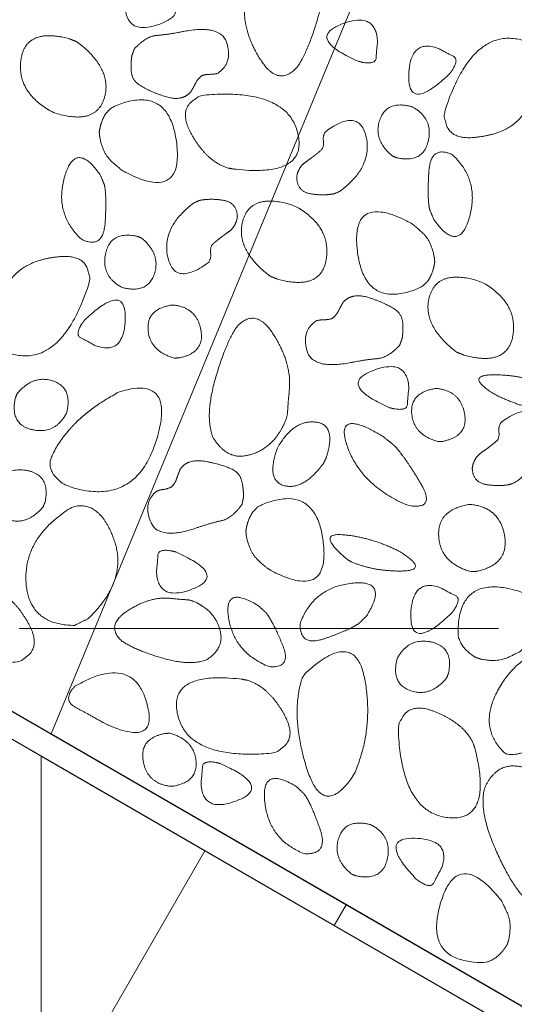
# Model space of a CAD drawing. Units: metres. Extents: x -14.95 to -13.03, y -0.55 to 1.47.
# Drawn here: x -14.73 to -14.63, y 0.32 to 0.53 of the extents above; entities that cross this region are included whole.
import ezdxf

# ---------------------------------------------------------------- set-up
doc = ezdxf.new("R2010")
doc.units = ezdxf.units.M
doc.header["$LTSCALE"] = 0.0508
doc.linetypes.add('ISO-03 Gestrichelt mit Abstand', pattern=[1.5, 0.6, -0.9])
doc.layers.add('Hilflinien', color=7, linetype='Continuous', lineweight=70)
doc.layers.add('Zeichnung', color=7, linetype='Continuous', lineweight=9)

# ---------------------------------------------------------------- blocks, each defined once
blk = doc.blocks.new('Gruppe-1')
at = {"layer": 'Hilflinien', "color": 7, "linetype": 'ISO-03 Gestrichelt mit Abstand', "lineweight": 18}
blk.add_line((-13.0332, 0.40178), (-14.82925, 0.40178), dxfattribs=at)
at = {"layer": 'Zeichnung', "color": 7, "linetype": 'Continuous', "lineweight": 18}
for p, q in [((-14.70827, 0.36922), (-14.75156, 0.39423)), ((-14.75407, 0.3899), (-14.71077, 0.36489)), ((-14.70827, 0.36922), (-14.66497, 0.34421)), ((-14.66747, 0.33988), (-14.71077, 0.36489))]:
    blk.add_line(p, q, dxfattribs=at)
at = {"layer": 'Zeichnung', "color": 7, "linetype": 'Continuous', "lineweight": 9, "flags": 128}
for points in [[(-13.03298, 0.45816), (-13.03309, 0.22714), (-13.47858, -0.03028), (-14.0168, -0.03023), (-14.04723, -0.01265), (-14.82983, 0.43944), (-14.82983, 0.67195), (-13.99201, 0.18639), (-13.5033, 0.18639)], [(-13.03298, 0.45816), (-13.03309, 0.22714), (-13.47858, -0.03028), (-14.0168, -0.03023), (-14.04723, -0.01265), (-14.72656, 0.37988), (-14.64938, 0.56624), (-13.99201, 0.18639), (-13.5033, 0.18639)], [(-13.03298, 0.45816), (-13.03309, 0.22714), (-13.47858, -0.03028), (-14.0168, -0.03023), (-14.04723, -0.01265), (-14.72656, 0.37988), (-14.64938, 0.56624), (-13.99201, 0.18639), (-13.5033, 0.18639)], [(-14.68394, 0.29165), (-14.70895, 0.24835), (-14.82925, 0.31784), (-14.82925, 0.43333), (-14.69446, 0.35547), (-14.71947, 0.31217)], [(-14.40681, 0.13156), (-14.43182, 0.08826), (-14.72861, 0.25971), (-14.72861, 0.31112), (-14.72861, 0.37519), (-14.41733, 0.19538), (-14.44234, 0.15208)]]:
    blk.add_lwpolyline(points, close=True, dxfattribs=at)
at = {"layer": 'Zeichnung', "color": 7, "linetype": 'Continuous', "lineweight": 18, "flags": 128}
blk.add_lwpolyline([(-14.62168, 0.3192), (-14.62418, 0.31487), (-14.66747, 0.33988), (-14.66497, 0.34421)], close=True, dxfattribs=at)
at = {"layer": 'Zeichnung', "color": 7, "linetype": 'Continuous', "lineweight": 9}
for points, knots in [([(-14.68333, 0.54191), (-14.68058, 0.54518), (-14.67673, 0.5457), (-14.67289, 0.5462), (-14.67025, 0.54186), (-14.66855, 0.53763), (-14.6706, 0.53013), (-14.67265, 0.52263), (-14.67521, 0.51879), (-14.67911, 0.51454), (-14.68281, 0.5203), (-14.6865, 0.52606), (-14.68621, 0.53142), (-14.68589, 0.53473), (-14.6858, 0.5365), (-14.68571, 0.53827), (-14.68405, 0.54085), (-14.68369, 0.54138), (-14.68333, 0.54191)], [0, 0, 0, 1, 1, 2, 2, 3, 3, 4, 4, 5, 5, 6, 6, 7, 7, 8, 8, 9, 9, 9]), ([(-14.7071, 0.53565), (-14.69616, 0.53087), (-14.70346, 0.52796), (-14.71077, 0.52506), (-14.71111, 0.53153), (-14.71087, 0.53353), (-14.7108, 0.53493), (-14.71074, 0.53633), (-14.70804, 0.53588), (-14.70757, 0.53577), (-14.7071, 0.53565)], [0, 0, 0, 1, 1, 2, 2, 3, 3, 4, 4, 5, 5, 5]), ([(-14.66245, 0.52003), (-14.67339, 0.52482), (-14.66609, 0.52773), (-14.65878, 0.53062), (-14.65844, 0.52415), (-14.65868, 0.52215), (-14.65874, 0.52076), (-14.65881, 0.51936), (-14.66151, 0.51981), (-14.66198, 0.51992), (-14.66245, 0.52003)], [0, 0, 0, 1, 1, 2, 2, 3, 3, 4, 4, 5, 5, 5]), ([(-14.70918, 0.52266), (-14.70664, 0.52529), (-14.70451, 0.52543), (-14.70238, 0.52557), (-14.69881, 0.52628), (-14.69097, 0.52774), (-14.68983, 0.52372), (-14.6887, 0.5197), (-14.6917, 0.51758), (-14.69228, 0.51735), (-14.69334, 0.51732), (-14.6944, 0.5173), (-14.69506, 0.51706), (-14.69584, 0.5166), (-14.6964, 0.51549), (-14.69697, 0.51438), (-14.6974, 0.51367), (-14.69924, 0.5116), (-14.70267, 0.51267), (-14.70611, 0.51375), (-14.70833, 0.51525), (-14.70973, 0.51629), (-14.70983, 0.5181), (-14.70993, 0.5199), (-14.70968, 0.52128), (-14.70943, 0.52197), (-14.70918, 0.52266)], [0, 0, 0, 1, 1, 2, 2, 3, 3, 4, 4, 5, 5, 6, 6, 7, 7, 8, 8, 9, 9, 10, 10, 11, 11, 12, 12, 13, 13, 13]), ([(-14.72105, 0.52403), (-14.71368, 0.51841), (-14.71543, 0.51243), (-14.7172, 0.50646), (-14.72619, 0.50939), (-14.73384, 0.51362), (-14.73283, 0.52041), (-14.73182, 0.52719), (-14.72264, 0.5247), (-14.72184, 0.52437), (-14.72105, 0.52403)], [0, 0, 0, 1, 1, 2, 2, 3, 3, 4, 4, 5, 5, 5]), ([(-14.6284, 0.5085), (-14.63147, 0.50482), (-14.63816, 0.50417), (-14.64485, 0.50352), (-14.64441, 0.50967), (-14.63907, 0.5262), (-14.62954, 0.52472), (-14.62003, 0.5232), (-14.62771, 0.50956), (-14.62805, 0.50903), (-14.6284, 0.5085)], [0, 0, 0, 1, 1, 2, 2, 3, 3, 4, 4, 5, 5, 5]), ([(-14.64344, 0.5174), (-14.65209, 0.50918), (-14.65194, 0.51704), (-14.65177, 0.5249), (-14.64568, 0.5227), (-14.64392, 0.5217), (-14.64266, 0.5211), (-14.6414, 0.5205), (-14.64286, 0.51818), (-14.64315, 0.51779), (-14.64344, 0.5174)], [0, 0, 0, 1, 1, 2, 2, 3, 3, 4, 4, 5, 5, 5]), ([(-14.68961, 0.49778), (-14.6942, 0.49918), (-14.6974, 0.5051), (-14.70059, 0.51101), (-14.69475, 0.51299), (-14.67744, 0.51449), (-14.67511, 0.50513), (-14.67282, 0.49578), (-14.68837, 0.49756), (-14.68899, 0.49767), (-14.68961, 0.49778)], [0, 0, 0, 1, 1, 2, 2, 3, 3, 4, 4, 5, 5, 5]), ([(-14.7165, 0.50527), (-14.71628, 0.5069), (-14.71567, 0.5082), (-14.71507, 0.50949), (-14.71363, 0.51055), (-14.70195, 0.51563), (-14.70037, 0.50303), (-14.69883, 0.49044), (-14.7114, 0.49708), (-14.71386, 0.49886), (-14.71486, 0.50023), (-14.71587, 0.5016), (-14.7164, 0.50423), (-14.71645, 0.50475), (-14.7165, 0.50527)], [0, 0, 0, 1, 1, 2, 2, 3, 3, 4, 4, 5, 5, 6, 6, 7, 7, 7]), ([(-14.65528, 0.50025), (-14.65942, 0.50363), (-14.65798, 0.50782), (-14.65653, 0.512), (-14.65122, 0.51056), (-14.64682, 0.50815), (-14.64785, 0.50346), (-14.6489, 0.49877), (-14.65434, 0.49989), (-14.65481, 0.50007), (-14.65528, 0.50025)], [0, 0, 0, 1, 1, 2, 2, 3, 3, 4, 4, 5, 5, 5]), ([(-14.6674, 0.49246), (-14.6695, 0.49198), (-14.67233, 0.4924), (-14.67517, 0.49282), (-14.67532, 0.49581), (-14.67507, 0.49795), (-14.67329, 0.49916), (-14.67151, 0.50037), (-14.67008, 0.50163), (-14.66963, 0.50231), (-14.66975, 0.50349), (-14.66988, 0.50468), (-14.66921, 0.50546), (-14.66226, 0.51048), (-14.66082, 0.5043), (-14.65939, 0.49811), (-14.66629, 0.49293), (-14.66684, 0.49269), (-14.6674, 0.49246)], [0, 0, 0, 1, 1, 2, 2, 3, 3, 4, 4, 5, 5, 6, 6, 7, 7, 8, 8, 9, 9, 9]), ([(-14.64757, 0.48913), (-14.64809, 0.49134), (-14.64774, 0.49702), (-14.64739, 0.50268), (-14.64284, 0.50057), (-14.63706, 0.49519), (-14.63929, 0.48747), (-14.64153, 0.47977), (-14.64671, 0.48708), (-14.64714, 0.4881), (-14.64757, 0.48913)], [0, 0, 0, 1, 1, 2, 2, 3, 3, 4, 4, 5, 5, 5]), ([(-14.71545, 0.49435), (-14.71492, 0.49213), (-14.71527, 0.48646), (-14.71563, 0.48079), (-14.72018, 0.48291), (-14.72596, 0.48829), (-14.72373, 0.496), (-14.72149, 0.50371), (-14.7163, 0.49639), (-14.71588, 0.49537), (-14.71545, 0.49435)], [0, 0, 0, 1, 1, 2, 2, 3, 3, 4, 4, 5, 5, 5]), ([(-14.69562, 0.49102), (-14.69351, 0.4915), (-14.69068, 0.49108), (-14.68785, 0.49065), (-14.68769, 0.48766), (-14.68795, 0.48553), (-14.68973, 0.48432), (-14.69151, 0.48311), (-14.69293, 0.48184), (-14.69338, 0.48117), (-14.69326, 0.47998), (-14.69314, 0.4788), (-14.69381, 0.47802), (-14.70076, 0.47299), (-14.7022, 0.47917), (-14.70362, 0.48537), (-14.69673, 0.49055), (-14.69617, 0.49078), (-14.69562, 0.49102)], [0, 0, 0, 1, 1, 2, 2, 3, 3, 4, 4, 5, 5, 6, 6, 7, 7, 8, 8, 9, 9, 9]), ([(-14.68091, 0.47529), (-14.68828, 0.48092), (-14.68652, 0.4869), (-14.68476, 0.49287), (-14.67576, 0.48993), (-14.66812, 0.48571), (-14.66912, 0.47892), (-14.67014, 0.47213), (-14.67931, 0.47462), (-14.68011, 0.47496), (-14.68091, 0.47529)], [0, 0, 0, 1, 1, 2, 2, 3, 3, 4, 4, 5, 5, 5]), ([(-14.64651, 0.47821), (-14.64674, 0.47658), (-14.64734, 0.47528), (-14.64795, 0.47398), (-14.64938, 0.47293), (-14.66107, 0.46784), (-14.66264, 0.48044), (-14.66419, 0.49304), (-14.65161, 0.48639), (-14.64916, 0.48462), (-14.64815, 0.48325), (-14.64715, 0.48187), (-14.64661, 0.47925), (-14.64656, 0.47873), (-14.64651, 0.47821)], [0, 0, 0, 1, 1, 2, 2, 3, 3, 4, 4, 5, 5, 6, 6, 7, 7, 7]), ([(-14.70774, 0.48322), (-14.70359, 0.47984), (-14.70503, 0.47566), (-14.70648, 0.47147), (-14.71179, 0.47292), (-14.7162, 0.47532), (-14.71516, 0.48002), (-14.71412, 0.48471), (-14.70867, 0.48358), (-14.70821, 0.4834), (-14.70774, 0.48322)], [0, 0, 0, 1, 1, 2, 2, 3, 3, 4, 4, 5, 5, 5]), ([(-14.73462, 0.47498), (-14.73154, 0.47866), (-14.72485, 0.47931), (-14.71816, 0.47995), (-14.71861, 0.4738), (-14.72395, 0.45727), (-14.73347, 0.45876), (-14.74298, 0.46027), (-14.73531, 0.47392), (-14.73496, 0.47445), (-14.73462, 0.47498)], [0, 0, 0, 1, 1, 2, 2, 3, 3, 4, 4, 5, 5, 5]), ([(-14.64197, 0.45944), (-14.64934, 0.46507), (-14.64759, 0.47105), (-14.64582, 0.47702), (-14.63682, 0.47408), (-14.62918, 0.46986), (-14.63018, 0.46307), (-14.6312, 0.45628), (-14.64038, 0.45877), (-14.64117, 0.45911), (-14.64197, 0.45944)], [0, 0, 0, 1, 1, 2, 2, 3, 3, 4, 4, 5, 5, 5]), ([(-14.71958, 0.46607), (-14.71093, 0.47429), (-14.71108, 0.46644), (-14.71125, 0.45858), (-14.71734, 0.46078), (-14.71909, 0.46178), (-14.72035, 0.46238), (-14.72161, 0.46298), (-14.72015, 0.46529), (-14.71987, 0.46568), (-14.71958, 0.46607)], [0, 0, 0, 1, 1, 2, 2, 3, 3, 4, 4, 5, 5, 5]), ([(-14.65384, 0.46082), (-14.65637, 0.45819), (-14.6585, 0.45805), (-14.66064, 0.45791), (-14.6642, 0.4572), (-14.67204, 0.45573), (-14.67319, 0.45975), (-14.67432, 0.46378), (-14.67132, 0.46589), (-14.67074, 0.46613), (-14.66968, 0.46615), (-14.66862, 0.46617), (-14.66795, 0.46642), (-14.66718, 0.46688), (-14.66661, 0.46799), (-14.66605, 0.4691), (-14.66562, 0.46981), (-14.66377, 0.47187), (-14.66034, 0.4708), (-14.65691, 0.46973), (-14.65468, 0.46823), (-14.65329, 0.46718), (-14.65318, 0.46538), (-14.65308, 0.46357), (-14.65333, 0.46219), (-14.65359, 0.4615), (-14.65384, 0.46082)], [0, 0, 0, 1, 1, 2, 2, 3, 3, 4, 4, 5, 5, 6, 6, 7, 7, 8, 8, 9, 9, 10, 10, 11, 11, 12, 12, 13, 13, 13]), ([(-14.70089, 0.45818), (-14.70602, 0.45968), (-14.70632, 0.4641), (-14.70661, 0.46852), (-14.70115, 0.46925), (-14.69616, 0.46874), (-14.69529, 0.46401), (-14.69443, 0.45928), (-14.69989, 0.45821), (-14.70039, 0.45819), (-14.70089, 0.45818)], [0, 0, 0, 1, 1, 2, 2, 3, 3, 4, 4, 5, 5, 5]), ([(-14.67969, 0.44156), (-14.68244, 0.43829), (-14.68628, 0.43778), (-14.69012, 0.43727), (-14.69277, 0.44161), (-14.69447, 0.44584), (-14.69242, 0.45334), (-14.69036, 0.46084), (-14.68781, 0.46469), (-14.68391, 0.46893), (-14.68021, 0.46318), (-14.67651, 0.45741), (-14.6768, 0.45206), (-14.67713, 0.44874), (-14.67721, 0.44697), (-14.6773, 0.4452), (-14.67896, 0.44262), (-14.67932, 0.44209), (-14.67969, 0.44156)], [0, 0, 0, 1, 1, 2, 2, 3, 3, 4, 4, 5, 5, 6, 6, 7, 7, 8, 8, 9, 9, 9]), ([(-14.65592, 0.44782), (-14.66685, 0.45261), (-14.65956, 0.45551), (-14.65225, 0.45841), (-14.65191, 0.45194), (-14.65215, 0.44994), (-14.65221, 0.44854), (-14.65228, 0.44715), (-14.65498, 0.4476), (-14.65545, 0.44771), (-14.65592, 0.44782)], [0, 0, 0, 1, 1, 2, 2, 3, 3, 4, 4, 5, 5, 5]), ([(-14.73368, 0.45068), (-14.7303, 0.45482), (-14.72611, 0.45338), (-14.72193, 0.45193), (-14.72337, 0.44662), (-14.72578, 0.44222), (-14.73047, 0.44325), (-14.73516, 0.4443), (-14.73404, 0.44974), (-14.73386, 0.45021), (-14.73368, 0.45068)], [0, 0, 0, 1, 1, 2, 2, 3, 3, 4, 4, 5, 5, 5]), ([(-14.62313, 0.45229), (-14.61636, 0.44665), (-14.62221, 0.44712), (-14.62807, 0.4476), (-14.63412, 0.45067), (-14.64033, 0.45458), (-14.63448, 0.45468), (-14.62861, 0.45476), (-14.62382, 0.45271), (-14.62348, 0.4525), (-14.62313, 0.45229)], [0, 0, 0, 1, 1, 2, 2, 3, 3, 4, 4, 5, 5, 5]), ([(-14.72168, 0.44444), (-14.71953, 0.44651), (-14.71733, 0.44808), (-14.71514, 0.44965), (-14.71216, 0.4512), (-14.70026, 0.45471), (-14.70469, 0.44076), (-14.70914, 0.42681), (-14.72321, 0.4315), (-14.72766, 0.43424), (-14.72656, 0.43723), (-14.72546, 0.44023), (-14.72263, 0.44337), (-14.72216, 0.44391), (-14.72168, 0.44444)], [0, 0, 0, 1, 1, 2, 2, 3, 3, 4, 4, 5, 5, 6, 6, 7, 7, 7]), ([(-14.64589, 0.44078), (-14.65102, 0.44228), (-14.65132, 0.4467), (-14.65161, 0.45112), (-14.64615, 0.45185), (-14.64116, 0.45134), (-14.64029, 0.44661), (-14.63943, 0.44188), (-14.64489, 0.44081), (-14.64539, 0.44079), (-14.64589, 0.44078)], [0, 0, 0, 1, 1, 2, 2, 3, 3, 4, 4, 5, 5, 5]), ([(-14.63076, 0.43186), (-14.63287, 0.43138), (-14.6357, 0.4318), (-14.63853, 0.43222), (-14.63869, 0.43521), (-14.63843, 0.43735), (-14.63665, 0.43856), (-14.63487, 0.43977), (-14.63345, 0.44103), (-14.633, 0.44171), (-14.63312, 0.44289), (-14.63324, 0.44408), (-14.63257, 0.44486), (-14.62562, 0.44988), (-14.62418, 0.4437), (-14.62276, 0.43751), (-14.62965, 0.43233), (-14.63021, 0.43209), (-14.63076, 0.43186)], [0, 0, 0, 1, 1, 2, 2, 3, 3, 4, 4, 5, 5, 6, 6, 7, 7, 8, 8, 9, 9, 9]), ([(-14.66965, 0.43632), (-14.67385, 0.43058), (-14.67783, 0.43157), (-14.68181, 0.43258), (-14.67935, 0.43938), (-14.67609, 0.44525), (-14.67152, 0.44485), (-14.66695, 0.44444), (-14.66911, 0.43753), (-14.66938, 0.43692), (-14.66965, 0.43632)], [0, 0, 0, 1, 1, 2, 2, 3, 3, 4, 4, 5, 5, 5]), ([(-14.65492, 0.43991), (-14.65287, 0.43779), (-14.64945, 0.43205), (-14.64604, 0.4263), (-14.65228, 0.42751), (-14.662, 0.43174), (-14.6648, 0.43991), (-14.66757, 0.44807), (-14.65719, 0.44178), (-14.65605, 0.44084), (-14.65492, 0.43991)], [0, 0, 0, 1, 1, 2, 2, 3, 3, 4, 4, 5, 5, 5]), ([(-14.68673, 0.42766), (-14.68888, 0.42471), (-14.69098, 0.42428), (-14.69307, 0.42386), (-14.69651, 0.42267), (-14.70407, 0.42014), (-14.70576, 0.42397), (-14.70743, 0.42781), (-14.70474, 0.43031), (-14.7042, 0.43062), (-14.70315, 0.43079), (-14.70211, 0.43095), (-14.70148, 0.43129), (-14.70077, 0.43185), (-14.70036, 0.43303), (-14.69996, 0.4342), (-14.69963, 0.43496), (-14.69808, 0.43726), (-14.69454, 0.43667), (-14.69099, 0.43607), (-14.68858, 0.43489), (-14.68705, 0.43405), (-14.68671, 0.43227), (-14.68636, 0.43049), (-14.68642, 0.42909), (-14.68658, 0.42838), (-14.68673, 0.42766)], [0, 0, 0, 1, 1, 2, 2, 3, 3, 4, 4, 5, 5, 6, 6, 7, 7, 8, 8, 9, 9, 10, 10, 11, 11, 12, 12, 13, 13, 13]), ([(-14.72816, 0.42727), (-14.73154, 0.42312), (-14.73573, 0.42456), (-14.73991, 0.42601), (-14.73847, 0.43132), (-14.73606, 0.43573), (-14.73137, 0.43469), (-14.72667, 0.43365), (-14.7278, 0.4282), (-14.72798, 0.42773), (-14.72816, 0.42727)], [0, 0, 0, 1, 1, 2, 2, 3, 3, 4, 4, 5, 5, 5]), ([(-14.72167, 0.40245), (-14.73137, 0.40252), (-14.73179, 0.41173), (-14.73219, 0.42095), (-14.72213, 0.42713), (-14.71643, 0.42876), (-14.71341, 0.42031), (-14.7104, 0.41185), (-14.71885, 0.40385), (-14.72026, 0.40315), (-14.72167, 0.40245)], [0, 0, 0, 1, 1, 2, 2, 3, 3, 4, 4, 5, 5, 5]), ([(-14.68591, 0.42213), (-14.68569, 0.42376), (-14.68508, 0.42506), (-14.68448, 0.42636), (-14.68304, 0.42741), (-14.67136, 0.4325), (-14.66978, 0.4199), (-14.66824, 0.4073), (-14.68082, 0.41395), (-14.68327, 0.41572), (-14.68427, 0.4171), (-14.68528, 0.41847), (-14.68581, 0.42109), (-14.68586, 0.42161), (-14.68591, 0.42213)], [0, 0, 0, 1, 1, 2, 2, 3, 3, 4, 4, 5, 5, 6, 6, 7, 7, 7]), ([(-14.639, 0.41368), (-14.64539, 0.4155), (-14.64569, 0.42108), (-14.64598, 0.42667), (-14.63917, 0.42767), (-14.63295, 0.42711), (-14.63194, 0.42114), (-14.63094, 0.41518), (-14.63776, 0.41373), (-14.63838, 0.4137), (-14.639, 0.41368)], [0, 0, 0, 1, 1, 2, 2, 3, 3, 4, 4, 5, 5, 5]), ([(-14.66472, 0.41618), (-14.67149, 0.42182), (-14.66564, 0.42134), (-14.65978, 0.42086), (-14.65374, 0.4178), (-14.64752, 0.41388), (-14.65338, 0.41379), (-14.65924, 0.4137), (-14.66404, 0.41576), (-14.66438, 0.41597), (-14.66472, 0.41618)], [0, 0, 0, 1, 1, 2, 2, 3, 3, 4, 4, 5, 5, 5]), ([(-14.70056, 0.41777), (-14.68963, 0.41299), (-14.69693, 0.41008), (-14.70424, 0.40719), (-14.70457, 0.41365), (-14.70434, 0.41566), (-14.70427, 0.41705), (-14.70421, 0.41845), (-14.70151, 0.418), (-14.70103, 0.41789), (-14.70056, 0.41777)], [0, 0, 0, 1, 1, 2, 2, 3, 3, 4, 4, 5, 5, 5]), ([(-14.73898, 0.41001), (-14.73439, 0.4086), (-14.73119, 0.40269), (-14.728, 0.39678), (-14.73384, 0.3948), (-14.75115, 0.3933), (-14.75348, 0.40265), (-14.75578, 0.41201), (-14.74022, 0.41023), (-14.7396, 0.41012), (-14.73898, 0.41001)], [0, 0, 0, 1, 1, 2, 2, 3, 3, 4, 4, 5, 5, 5]), ([(-14.6622, 0.40296), (-14.66404, 0.40161), (-14.6694, 0.39973), (-14.67476, 0.39786), (-14.67459, 0.40287), (-14.67187, 0.41029), (-14.66389, 0.41123), (-14.65592, 0.41216), (-14.66065, 0.40454), (-14.66143, 0.40375), (-14.6622, 0.40296)], [0, 0, 0, 1, 1, 2, 2, 3, 3, 4, 4, 5, 5, 5]), ([(-14.643, 0.40499), (-14.65165, 0.39677), (-14.6515, 0.40462), (-14.65133, 0.41248), (-14.64524, 0.41028), (-14.64349, 0.40928), (-14.64222, 0.40868), (-14.64096, 0.40808), (-14.64242, 0.40577), (-14.64271, 0.40538), (-14.643, 0.40499)], [0, 0, 0, 1, 1, 2, 2, 3, 3, 4, 4, 5, 5, 5]), ([(-14.63791, 0.39575), (-14.63933, 0.39659), (-14.64029, 0.39765), (-14.64125, 0.39872), (-14.64167, 0.40045), (-14.64182, 0.41319), (-14.62959, 0.40975), (-14.61738, 0.40628), (-14.62839, 0.39727), (-14.63098, 0.3957), (-14.63264, 0.39531), (-14.63429, 0.39492), (-14.63692, 0.39544), (-14.63742, 0.3956), (-14.63791, 0.39575)], [0, 0, 0, 1, 1, 2, 2, 3, 3, 4, 4, 5, 5, 6, 6, 7, 7, 7]), ([(-14.69406, 0.40582), (-14.69153, 0.4036), (-14.69114, 0.40052), (-14.69075, 0.39743), (-14.6941, 0.39531), (-14.69736, 0.39394), (-14.70315, 0.39559), (-14.70894, 0.39724), (-14.71191, 0.39929), (-14.71518, 0.40243), (-14.71074, 0.4054), (-14.70629, 0.40836), (-14.70216, 0.40813), (-14.6996, 0.40787), (-14.69823, 0.4078), (-14.69687, 0.40773), (-14.69488, 0.4064), (-14.69447, 0.40611), (-14.69406, 0.40582)], [0, 0, 0, 1, 1, 2, 2, 3, 3, 4, 4, 5, 5, 6, 6, 7, 7, 8, 8, 9, 9, 9]), ([(-14.68168, 0.40505), (-14.68031, 0.40333), (-14.67827, 0.3984), (-14.67624, 0.39348), (-14.68104, 0.39386), (-14.68824, 0.39665), (-14.6895, 0.40389), (-14.69074, 0.41113), (-14.68325, 0.40652), (-14.68247, 0.40578), (-14.68168, 0.40505)], [0, 0, 0, 1, 1, 2, 2, 3, 3, 4, 4, 5, 5, 5]), ([(-14.644, 0.39156), (-14.64738, 0.38741), (-14.65157, 0.38885), (-14.65575, 0.3903), (-14.65431, 0.39561), (-14.6519, 0.40002), (-14.64721, 0.39898), (-14.64252, 0.39794), (-14.64364, 0.39249), (-14.64382, 0.39203), (-14.644, 0.39156)], [0, 0, 0, 1, 1, 2, 2, 3, 3, 4, 4, 5, 5, 5]), ([(-14.6735, 0.3925), (-14.66317, 0.40199), (-14.66114, 0.39138), (-14.65912, 0.38076), (-14.66344, 0.37121), (-14.66978, 0.36181), (-14.67323, 0.37273), (-14.67667, 0.38368), (-14.67418, 0.39146), (-14.67384, 0.39198), (-14.6735, 0.3925)], [0, 0, 0, 1, 1, 2, 2, 3, 3, 4, 4, 5, 5, 5]), ([(-14.6193, 0.39785), (-14.62801, 0.3979), (-14.63293, 0.38967), (-14.63783, 0.38143), (-14.63188, 0.37579), (-14.62759, 0.37427), (-14.62072, 0.3818), (-14.61386, 0.38933), (-14.61747, 0.39657), (-14.61839, 0.39721), (-14.6193, 0.39785)], [0, 0, 0, 1, 1, 2, 2, 3, 3, 4, 4, 5, 5, 5]), ([(-14.72158, 0.38976), (-14.70973, 0.39665), (-14.70669, 0.38664), (-14.70367, 0.37662), (-14.71538, 0.38202), (-14.7189, 0.38403), (-14.72139, 0.38534), (-14.72387, 0.38664), (-14.72226, 0.389), (-14.72192, 0.38938), (-14.72158, 0.38976)], [0, 0, 0, 1, 1, 2, 2, 3, 3, 4, 4, 5, 5, 5]), ([(-14.68561, 0.39102), (-14.68103, 0.38962), (-14.67783, 0.38371), (-14.67464, 0.3778), (-14.68047, 0.37582), (-14.69778, 0.37431), (-14.70011, 0.38367), (-14.70241, 0.39303), (-14.68685, 0.39125), (-14.68623, 0.39114), (-14.68561, 0.39102)], [0, 0, 0, 1, 1, 2, 2, 3, 3, 4, 4, 5, 5, 5]), ([(-14.63841, 0.3777), (-14.64037, 0.38208), (-14.64663, 0.38452), (-14.6529, 0.38696), (-14.65414, 0.38092), (-14.65348, 0.36356), (-14.64391, 0.3624), (-14.63434, 0.36128), (-14.63803, 0.3765), (-14.63822, 0.3771), (-14.63841, 0.3777)], [0, 0, 0, 1, 1, 2, 2, 3, 3, 4, 4, 5, 5, 5]), ([(-14.70173, 0.37997), (-14.6966, 0.37847), (-14.6963, 0.37405), (-14.69601, 0.36963), (-14.70147, 0.3689), (-14.70646, 0.36941), (-14.70733, 0.37414), (-14.70819, 0.37887), (-14.70273, 0.37994), (-14.70223, 0.37996), (-14.70173, 0.37997)], [0, 0, 0, 1, 1, 2, 2, 3, 3, 4, 4, 5, 5, 5]), ([(-14.69127, 0.37367), (-14.68033, 0.36889), (-14.68763, 0.36598), (-14.69494, 0.36308), (-14.69528, 0.36955), (-14.69504, 0.37155), (-14.69498, 0.37295), (-14.69491, 0.37435), (-14.69221, 0.3739), (-14.69174, 0.37378), (-14.69127, 0.37367)], [0, 0, 0, 1, 1, 2, 2, 3, 3, 4, 4, 5, 5, 5]), ([(-14.62314, 0.37022), (-14.62628, 0.37312), (-14.63016, 0.37316), (-14.63403, 0.37318), (-14.63611, 0.36855), (-14.63728, 0.36414), (-14.63432, 0.35695), (-14.63135, 0.34976), (-14.62834, 0.34627), (-14.62394, 0.34254), (-14.62098, 0.34871), (-14.61803, 0.35489), (-14.61898, 0.36016), (-14.61971, 0.36341), (-14.62002, 0.36516), (-14.62033, 0.3669), (-14.62229, 0.36926), (-14.62272, 0.36974), (-14.62314, 0.37022)], [0, 0, 0, 1, 1, 2, 2, 3, 3, 4, 4, 5, 5, 6, 6, 7, 7, 8, 8, 9, 9, 9]), ([(-14.67369, 0.36723), (-14.67234, 0.36539), (-14.67046, 0.36003), (-14.66859, 0.35467), (-14.6736, 0.35485), (-14.68102, 0.35757), (-14.68196, 0.36554), (-14.68289, 0.37351), (-14.67527, 0.36879), (-14.67448, 0.36801), (-14.67369, 0.36723)], [0, 0, 0, 1, 1, 2, 2, 3, 3, 4, 4, 5, 5, 5]), ([(-14.66382, 0.35059), (-14.66797, 0.35397), (-14.66653, 0.35815), (-14.66508, 0.36234), (-14.65977, 0.36089), (-14.65536, 0.35849), (-14.6564, 0.35379), (-14.65744, 0.3491), (-14.66289, 0.35023), (-14.66336, 0.35041), (-14.66382, 0.35059)], [0, 0, 0, 1, 1, 2, 2, 3, 3, 4, 4, 5, 5, 5]), ([(-14.6504, 0.34958), (-14.65861, 0.35824), (-14.65076, 0.35808), (-14.6429, 0.35791), (-14.6451, 0.35182), (-14.6461, 0.35007), (-14.6467, 0.34881), (-14.6473, 0.34755), (-14.64962, 0.34901), (-14.65001, 0.3493), (-14.6504, 0.34958)], [0, 0, 0, 1, 1, 2, 2, 3, 3, 4, 4, 5, 5, 5]), ([(-14.63139, 0.33594), (-14.63223, 0.33453), (-14.6333, 0.33357), (-14.63436, 0.33261), (-14.63609, 0.33219), (-14.64883, 0.33204), (-14.64539, 0.34426), (-14.64192, 0.35648), (-14.63291, 0.34547), (-14.63134, 0.34288), (-14.63095, 0.34122), (-14.63056, 0.33957), (-14.63108, 0.33694), (-14.63124, 0.33644), (-14.63139, 0.33594)], [0, 0, 0, 1, 1, 2, 2, 3, 3, 4, 4, 5, 5, 6, 6, 7, 7, 7])]:
    blk.add_open_spline(points, degree=2, knots=knots, dxfattribs=at)

msp = doc.modelspace()

# ---------------------------------------------------------------- block references
at = {"layer": 'Zeichnung', "color": 7}
msp.add_blockref('Gruppe-1', (0, 0), dxfattribs=at)

doc.saveas('drawing.dxf')
